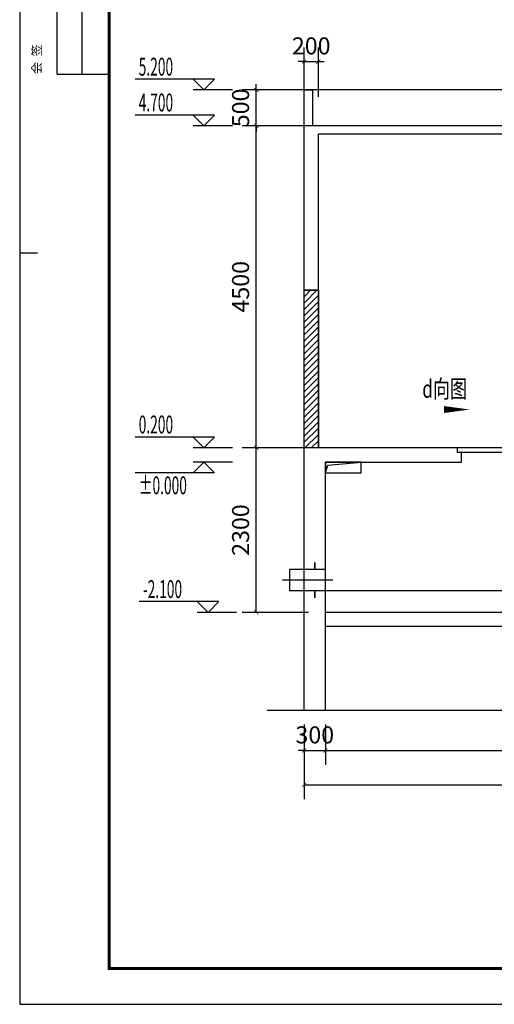
# Model space of a CAD drawing. Units: inches. Extents: x 1221723 to 5474474, y -1446981 to -117100.
# Drawn here: x 2335716 to 2342349, y -828120 to -814361 of the extents above; entities that cross this region are included whole.
import ezdxf
from ezdxf.enums import TextEntityAlignment as Align
from ezdxf.lldxf.tags import DXFTag

# ---------------------------------------------------------------- set-up
doc = ezdxf.new("R2010")
doc.units = ezdxf.units.IN
doc.header["$LTSCALE"] = 20
doc.header["$MEASUREMENT"] = 0
doc.layers.get('DEFPOINTS').update_dxf_attribs({"color": 1})
for name, color, linetype in [('A-1#-DOTE1$0$A-ANNO-尺寸标注', 3, 'Continuous'), ('A-ANNO-标高标注', 3, 'Continuous'), ('A-TILB-图    框', 14, 'Continuous'), ('A-TILB-图框文字', 3, 'Continuous'), ('CENTER', 1, 'CENTER'), ('DIM_SYMB', 3, 'Continuous'), ('HIDDEN', 2, 'HIDDEN'), ('OTHER', 5, 'Continuous'), ('PUB_DIM', 3, 'Continuous'), ('STEEL', 6, 'Continuous'), ('TEXT', 3, 'Continuous'), ('THIN', 5, 'Continuous'), ('TK', 7, 'Continuous'), ('TWT_DIM', 3, 'Continuous')]:
    doc.layers.add(name, color=color, linetype=linetype)
doc.styles.add('_TCH_DIM', font='SIMPLEX', dxfattribs={"bigfont": 'GBCBIG'})
doc.styles.add('_TCH_DIM_T3', font='SIMPLEX', dxfattribs={"width": 0.705882, "bigfont": 'GBCBIG'})
doc.styles.get("Standard").update_dxf_attribs({"font": 'txt.shx', "bigfont": 'HZTXT.SHX'})
doc.styles.add('宋体', font='txt')
tags = doc.linetypes.add('CENTER', pattern=[7, 5, -1, 0, -1]).pattern_tags.tags
tags[10:11] = [DXFTag(74, 4), DXFTag(75, 0), DXFTag(340, '0'), DXFTag(46, 1.0), DXFTag(50, 0.0), DXFTag(44, 0.0), DXFTag(45, 0.0)]
tags[8:9] = [DXFTag(74, 4), DXFTag(75, 0), DXFTag(340, '0'), DXFTag(46, 1.0), DXFTag(50, 0.0), DXFTag(44, 0.0), DXFTag(45, 0.0)]
tags[6:7] = [DXFTag(74, 4), DXFTag(75, 0), DXFTag(340, '0'), DXFTag(46, 1.0), DXFTag(50, 0.0), DXFTag(44, 0.0), DXFTag(45, 0.0)]
tags[4:5] = [DXFTag(74, 4), DXFTag(75, 0), DXFTag(340, '0'), DXFTag(46, 1.0), DXFTag(50, 0.0), DXFTag(44, 0.0), DXFTag(45, 0.0)]
tags = doc.linetypes.add('HIDDEN', pattern=[0.375, 0.25, -0.125]).pattern_tags.tags
tags[6:7] = [DXFTag(74, 4), DXFTag(75, 0), DXFTag(340, '0'), DXFTag(46, 1.0), DXFTag(50, 0.0), DXFTag(44, 0.0), DXFTag(45, 0.0)]
tags[4:5] = [DXFTag(74, 4), DXFTag(75, 0), DXFTag(340, '0'), DXFTag(46, 1.0), DXFTag(50, 0.0), DXFTag(44, 0.0), DXFTag(45, 0.0)]
doc.dimstyles.new('_TWT_ARCH&&80', dxfattribs={"dimtxt": 238, "dimasz": 80, "dimexe": 200, "dimexo": 240, "dimgap": 101, "dimtad": 1, "dimdec": 0, "dimzin": 0, "dimdsep": 46, "dimtxsty": '_TCH_DIM_T3', "dimblk": 'ARCHTICK', "dimcen": 0.09, "dimclrt": 7, "dimazin": 2, "dimtfac": 1, "dimtdec": 0, "dimtix": 1, "dimtmove": 2, "dimatfit": 3, "dimfxl": 100, "dimtolj": 1, "dimtzin": 0, "dimarcsym": 0})

# ---------------------------------------------------------------- blocks, each defined once
blk = doc.blocks.new('_ARCHTICK')
at = {"color": 0, "linetype": 'ByBlock', "lineweight": 0}
blk.add_solid([(0.4, 0.31), (0.31, 0.4), (-0.31, -0.4), (-0.4, -0.31)], dxfattribs=at)
blk = doc.blocks.new('*D621')
at = {"layer": 'DEFPOINTS', "color": 0, "transparency": 16777216}
for p in [(2339690, -823972), (2339990, -823972), (2339990, -824575)]:
    blk.add_point(p, dxfattribs=at)
at = {"layer": 'PUB_DIM', "color": 0, "lineweight": -2, "transparency": 16777216}
for p, q in [((2339690, -824212), (2339690, -824775)), ((2339990, -824212), (2339990, -824775)), ((2339690, -824575), (2339610, -824575)), ((2339690, -824575), (2339990, -824575)), ((2339990, -824575), (2340070, -824575))]:
    blk.add_line(p, q, dxfattribs=at)
at = {"layer": 'PUB_DIM', "color": 0, "linetype": 'ByBlock', "lineweight": -2, "transparency": 16777216, "xscale": 80, "yscale": 80, "zscale": 80}
blk.add_blockref('_ARCHTICK', (2339690, -824575), dxfattribs=at)
at = {"layer": 'PUB_DIM', "color": 0, "linetype": 'ByBlock', "lineweight": -2, "transparency": 16777216, "xscale": 80, "yscale": 80, "zscale": 80, "rotation": 180}
blk.add_blockref('_ARCHTICK', (2339990, -824575), dxfattribs=at)
at = {"layer": 'PUB_DIM', "color": 7, "ltscale": 50, "transparency": 16777216, "insert": (2339840, -824355), "char_height": 238, "attachment_point": 5, "style": '_TCH_DIM_T3'}
blk.add_mtext('\\A1;300', dxfattribs=at)
blk = doc.blocks.new('*D622')
at = {"layer": 'DEFPOINTS', "color": 0, "transparency": 16777216}
for p in [(2339990, -823972), (2345690, -823972), (2345690, -824575)]:
    blk.add_point(p, dxfattribs=at)
at = {"layer": 'PUB_DIM', "color": 0, "lineweight": -2, "transparency": 16777216}
for p, q in [((2339990, -824212), (2339990, -824775)), ((2345690, -824212), (2345690, -824775)), ((2339990, -824575), (2345690, -824575))]:
    blk.add_line(p, q, dxfattribs=at)
at = {"layer": 'PUB_DIM', "color": 0, "linetype": 'ByBlock', "lineweight": -2, "transparency": 16777216, "xscale": 80, "yscale": 80, "zscale": 80, "rotation": 180}
blk.add_blockref('_ARCHTICK', (2339990, -824575), dxfattribs=at)
at = {"layer": 'PUB_DIM', "color": 0, "linetype": 'ByBlock', "lineweight": -2, "transparency": 16777216, "xscale": 80, "yscale": 80, "zscale": 80}
blk.add_blockref('_ARCHTICK', (2345690, -824575), dxfattribs=at)
at = {"layer": 'PUB_DIM', "color": 7, "ltscale": 50, "transparency": 16777216, "insert": (2342840, -824355), "char_height": 238, "attachment_point": 5, "style": '_TCH_DIM_T3'}
blk.add_mtext('\\A1;5700', dxfattribs=at)
blk = doc.blocks.new('*D626')
at = {"layer": 'DEFPOINTS', "color": 0, "transparency": 16777216}
for p in [(2339690, -824212), (2347290, -824212), (2347290, -825054)]:
    blk.add_point(p, dxfattribs=at)
at = {"layer": 'PUB_DIM', "color": 0, "lineweight": -2, "transparency": 16777216}
for p, q in [((2339690, -824452), (2339690, -825254)), ((2347290, -824452), (2347290, -825254)), ((2339690, -825054), (2347290, -825054))]:
    blk.add_line(p, q, dxfattribs=at)
at = {"layer": 'PUB_DIM', "color": 0, "linetype": 'ByBlock', "lineweight": -2, "transparency": 16777216, "xscale": 80, "yscale": 80, "zscale": 80, "rotation": 180}
blk.add_blockref('_ARCHTICK', (2339690, -825054), dxfattribs=at)
at = {"layer": 'PUB_DIM', "color": 0, "linetype": 'ByBlock', "lineweight": -2, "transparency": 16777216, "xscale": 80, "yscale": 80, "zscale": 80}
blk.add_blockref('_ARCHTICK', (2347290, -825054), dxfattribs=at)
at = {"layer": 'PUB_DIM', "color": 7, "ltscale": 50, "transparency": 16777216, "insert": (2343490, -824834), "char_height": 238, "attachment_point": 5, "style": '_TCH_DIM_T3'}
blk.add_mtext('\\A1;7600', dxfattribs=at)
blk = doc.blocks.new('*D627')
at = {"layer": 'DEFPOINTS', "color": 0, "transparency": 16777216}
for p in [(2339890, -814947), (2339690, -815679), (2339890, -815679)]:
    blk.add_point(p, dxfattribs=at)
at = {"layer": 'PUB_DIM', "color": 0, "lineweight": -2, "transparency": 16777216}
for p, q in [((2339690, -815439), (2339690, -814747)), ((2339890, -815439), (2339890, -814747)), ((2339690, -814947), (2339610, -814947)), ((2339690, -814947), (2339890, -814947)), ((2339890, -814947), (2339970, -814947))]:
    blk.add_line(p, q, dxfattribs=at)
at = {"layer": 'PUB_DIM', "color": 0, "linetype": 'ByBlock', "lineweight": -2, "transparency": 16777216, "xscale": 80, "yscale": 80, "zscale": 80}
blk.add_blockref('_ARCHTICK', (2339690, -814947), dxfattribs=at)
at = {"layer": 'PUB_DIM', "color": 0, "linetype": 'ByBlock', "lineweight": -2, "transparency": 16777216, "xscale": 80, "yscale": 80, "zscale": 80, "rotation": 180}
blk.add_blockref('_ARCHTICK', (2339890, -814947), dxfattribs=at)
at = {"layer": 'PUB_DIM', "color": 7, "ltscale": 50, "transparency": 16777216, "insert": (2339790, -814727), "char_height": 238, "attachment_point": 5, "style": '_TCH_DIM_T3'}
blk.add_mtext('\\A1;200', dxfattribs=at)
blk = doc.blocks.new('*D633')
at = {"layer": 'DEFPOINTS', "color": 0, "transparency": 16777216}
for p in [(2339023, -820343), (2339990, -820343), (2339990, -822643)]:
    blk.add_point(p, dxfattribs=at)
at = {"layer": 'TWT_DIM', "color": 0, "lineweight": -2, "transparency": 16777216}
for p, q in [((2339750, -820343), (2338823, -820343)), ((2339023, -822643), (2339023, -820343)), ((2339750, -822643), (2338823, -822643))]:
    blk.add_line(p, q, dxfattribs=at)
at = {"layer": 'TWT_DIM', "color": 0, "linetype": 'ByBlock', "lineweight": -2, "transparency": 16777216, "xscale": 80, "yscale": 80, "zscale": 80}
for p, rotation in [((2339023, -820343), 90), ((2339023, -822643), 270)]:
    blk.add_blockref('_ARCHTICK', p, dxfattribs=dict(at, rotation=rotation))
at = {"layer": 'TWT_DIM', "color": 7, "ltscale": 50, "transparency": 16777216, "insert": (2338803, -821493), "char_height": 238, "attachment_point": 5, "rotation": 90, "style": '_TCH_DIM_T3'}
blk.add_mtext('\\A1;2300', dxfattribs=at)
blk = doc.blocks.new('*D634')
at = {"layer": 'DEFPOINTS', "color": 0, "transparency": 16777216}
for p in [(2339023, -815843), (2339990, -815843), (2339990, -820343)]:
    blk.add_point(p, dxfattribs=at)
at = {"layer": 'TWT_DIM', "color": 0, "lineweight": -2, "transparency": 16777216}
for p, q in [((2339750, -815843), (2338823, -815843)), ((2339023, -820343), (2339023, -815843)), ((2339750, -820343), (2338823, -820343))]:
    blk.add_line(p, q, dxfattribs=at)
at = {"layer": 'TWT_DIM', "color": 0, "linetype": 'ByBlock', "lineweight": -2, "transparency": 16777216, "xscale": 80, "yscale": 80, "zscale": 80}
for p, rotation in [((2339023, -815843), 90), ((2339023, -820343), 270)]:
    blk.add_blockref('_ARCHTICK', p, dxfattribs=dict(at, rotation=rotation))
at = {"layer": 'TWT_DIM', "color": 7, "ltscale": 50, "transparency": 16777216, "insert": (2338803, -818093), "char_height": 238, "attachment_point": 5, "rotation": 90, "style": '_TCH_DIM_T3'}
blk.add_mtext('\\A1;4500', dxfattribs=at)
blk = doc.blocks.new('*D635')
at = {"layer": 'DEFPOINTS', "color": 0, "transparency": 16777216}
for p in [(2339023, -815343), (2339990, -815343), (2339990, -815843)]:
    blk.add_point(p, dxfattribs=at)
at = {"layer": 'TWT_DIM', "color": 0, "lineweight": -2, "transparency": 16777216}
for p, q in [((2339023, -815343), (2339023, -815263)), ((2339750, -815343), (2338823, -815343)), ((2339023, -815843), (2339023, -815343)), ((2339750, -815843), (2338823, -815843)), ((2339023, -815843), (2339023, -815923))]:
    blk.add_line(p, q, dxfattribs=at)
at = {"layer": 'TWT_DIM', "color": 0, "linetype": 'ByBlock', "lineweight": -2, "transparency": 16777216, "xscale": 80, "yscale": 80, "zscale": 80}
for p, rotation in [((2339023, -815343), 270), ((2339023, -815843), 90)]:
    blk.add_blockref('_ARCHTICK', p, dxfattribs=dict(at, rotation=rotation))
at = {"layer": 'TWT_DIM', "color": 7, "ltscale": 50, "transparency": 16777216, "insert": (2338803, -815593), "char_height": 238, "attachment_point": 5, "rotation": 90, "style": '_TCH_DIM_T3'}
blk.add_mtext('\\A1;500', dxfattribs=at)
blk = doc.blocks.new('TK-会签栏')
at = {"layer": 'A-TILB-图    框'}
for p, q in [((-1450, -15000), (-1450, 0)), ((-1450, 0), (0, 0)), ((-750, -15000), (-750, 0)), ((-1450, -2500), (0, -2500)), ((-1450, -5000), (0, -5000)), ((-1450, -7500), (0, -7500)), ((-1450, -10000), (0, -10000)), ((-1450, -12500), (0, -12500)), ((-1450, -15000), (0, -15000))]:
    blk.add_line(p, q, dxfattribs=at)
at = {"layer": 'A-TILB-图    框', "style": '宋体'}
for s, height, p in [('暖 通 ', 250, (-1350, -4900)), ('HVAC ', 150, (-1000, -4900)), ('给排水', 250, (-1350, -9900)), ('PLUMBING', 150, (-1000, -9900)), ('电 气', 250, (-650, -9900)), ('ELEC.', 150, (-300, -9900)), ('会  签', 250, (-2150, -15000))]:
    blk.add_text(s, height=height, rotation=90, dxfattribs=at).set_placement(p, align=Align.TOP_LEFT)
blk = doc.blocks.new('template_广州市番禺城市图框-A2_A2_0.0000_2454734a370a96457f0b5c6dd546d421')
at = {"layer": 'A-TILB-图    框', "ltscale": 50}
blk.add_line((0, 210), (5, 210), dxfattribs=at)
at = {"layer": 'A-TILB-图    框'}
blk.add_lwpolyline([(594, 0), (594, 420), (0, 420), (0, 0)], close=True, dxfattribs=at)
at = {"layer": 'A-TILB-图    框', "const_width": 0.8}
blk.add_lwpolyline([(25, 410), (25, 10), (584, 10), (584, 410)], close=True, dxfattribs=at)
at = {"layer": 'A-TILB-图    框', "ltscale": 50, "xscale": 0.01, "yscale": 0.01, "zscale": 0.01}
blk.add_blockref('TK-会签栏', (25, 410), dxfattribs=at)
at = {"layer": 'A-TILB-图框文字', "style": '宋体', "width": 0.7}
for tag, p in [('专业审定', (546.5, 285)), ('专业审核', (546.5, 277)), ('项目经理', (546.5, 269)), ('专业负责', (546.5, 261)), ('专业校对', (546.5, 253)), ('建筑方案1', (546.5, 245)), ('建筑方案2', (546.5, 237)), ('专业设计', (546.5, 229)), ('制图', (546.5, 221)), ('合同号', (529, 205)), ('版次', (566.5, 205)), ('建设单位', (547.2, 189.31)), ('建设地点', (549, 173)), ('工程名称', (549, 157)), ('子项名称', (549, 141)), ('图纸名称', (546.96, 125.6)), ('比例', (527.75, 109)), ('日期', (565.25, 109)), ('图别', (527.75, 93)), ('图号', (565.25, 93))]:
    blk.add_attdef(tag, text='', height=3.5, dxfattribs=at).set_placement(p, align=Align.MIDDLE_CENTER)
at = {"layer": 'TK', "color": 3, "style": '宋体'}
for tag, p in [('建设单位', (547.19, 189.36)), ('工程名称', (546.5, 157)), ('图纸名称', (547.11, 125.49))]:
    blk.add_attdef(tag, text='', height=3.5, dxfattribs=at).set_placement(p, align=Align.MIDDLE_CENTER)

msp = doc.modelspace()

# ---------------------------------------------------------------- hatches: boundary and pattern name
at = {"ltscale": 400}
h = msp.add_hatch(dxfattribs=at)
h.set_pattern_fill('ANSI31', color=4, scale=500)
h.set_pattern_definition([(45, (914816.484, -482411.835), (-44.1941738, 44.1941738), [])])
h.paths.add_polyline_path([(2339890.222, -820342.684), (2339890.222, -818142.684), (2339690.222, -818142.684), (2339690.222, -820342.684)])

# ---------------------------------------------------------------- linework, layer by layer
for p, q in [((2339690.222, -815842.684, -5910), (2339690.222, -815342.684, -5910)), ((2339690.222, -815342.684, -5910), (2339810.222, -815342.684, -5910)), ((2339810.222, -815342.684, -5910), (2339690.222, -815342.684, -5910)), ((2339810.222, -815342.684, -5910), (2339810.222, -815842.684, -5910)), ((2339690.222, -824013.671, -5910), (2339690.222, -815842.684, -5910)), ((2347290.222, -815842.684, -5910), (2339690.222, -815842.684, -5910)), ((2339890.222, -815963.184, -5910), (2339890.722, -815962.684, -5910)), ((2339890.222, -820342.684, -5910), (2339890.222, -815963.184, -5910)), ((2347090.222, -815962.684, -5910), (2339890.722, -815962.684, -5910)), ((2339890.222, -818142.684, -5910), (2339690.222, -818142.684, -5910)), ((2347290.222, -820342.684, -5910), (2339690.222, -820342.684, -5910)), ((2339690.222, -824013.671, -5910), (2339690.222, -820542.684, -5910)), ((2339990.222, -824013.671, -5910), (2339990.222, -820542.684, -5910)), ((2339990.222, -820542.684, -5910), (2341890.222, -820542.684, -5910)), ((2339490.222, -822342.684, -5910), (2339490.222, -822042.684, -5910)), ((2339690.222, -822042.684, -5910), (2339490.222, -822042.684, -5910)), ((2339990.222, -822342.684, -5910), (2339990.222, -822042.684, -5910)), ((2339690.222, -822342.684, -5910), (2339490.222, -822342.684, -5910)), ((2345790.222, -822642.684, -5910), (2339990.222, -822642.684, -5910)), ((2345690.222, -822842.684, -5910), (2339990.222, -822842.684, -5910))]:
    msp.add_line(p, q)
msp.add_line((2341890.222, -820542.684, -5910), (2341890.222, -820402.684, -5910), dxfattribs=at)
at = {"color": 4, "ltscale": 400, "elevation": -5910}
msp.add_lwpolyline([(2339690.222, -818142.684), (2339890.222, -818142.684), (2339890.222, -820342.684), (2339690.222, -820342.684)], close=True, dxfattribs=at)
at = {"ltscale": 400, "elevation": -5910}
msp.add_lwpolyline([(2342550.222, -820342.684), (2341830.222, -820342.684), (2341830.222, -820402.684), (2342550.222, -820402.684)], close=True, dxfattribs=at)
at = {"layer": 'A-1#-DOTE1$0$A-ANNO-尺寸标注', "elevation": -5910}
msp.add_lwpolyline([(2347636.425, -824013.671), (2343254.55, -824013.671), (2343172.55, -823844.671), (2343172.55, -824162.671), (2343070.55, -824013.671), (2339175.5, -824013.671)], dxfattribs=at)
at = {"layer": 'A-ANNO-标高标注'}
for p, q in [((2338439.317, -815192.684, -5910), (2337329.317, -815192.684, -5910)), ((2338289.317, -815342.684, -5910), (2338139.317, -815192.684, -5910)), ((2338289.317, -815342.684, -5910), (2338439.317, -815192.684, -5910)), ((2338689.317, -815342.684, -5910), (2338139.317, -815342.684, -5910)), ((2338439.317, -815692.684, -5910), (2337329.317, -815692.684, -5910)), ((2338289.317, -815842.684, -5910), (2338139.317, -815692.684, -5910)), ((2338289.317, -815842.684, -5910), (2338439.317, -815692.684, -5910)), ((2338689.317, -815842.684, -5910), (2338139.317, -815842.684, -5910)), ((2338439.317, -820192.684, -5910), (2337329.317, -820192.684, -5910)), ((2338289.317, -820342.684, -5910), (2338139.317, -820192.684, -5910)), ((2338289.317, -820342.684, -5910), (2338439.317, -820192.684, -5910)), ((2338689.317, -820342.684, -5910), (2338139.317, -820342.684, -5910)), ((2338689.317, -820542.684, -5910), (2338139.317, -820542.684, -5910)), ((2338289.317, -820542.684, -5910), (2338139.317, -820692.684, -5910)), ((2338289.317, -820542.684, -5910), (2338439.317, -820692.684, -5910)), ((2338439.317, -820692.684, -5910), (2337329.317, -820692.684, -5910)), ((2338497.846, -822492.684, -5910), (2337387.846, -822492.684, -5910)), ((2338347.846, -822642.684, -5910), (2338197.846, -822492.684, -5910)), ((2338347.846, -822642.684, -5910), (2338497.846, -822492.684, -5910)), ((2338747.846, -822642.684, -5910), (2338197.846, -822642.684, -5910))]:
    msp.add_line(p, q, dxfattribs=at)
at = {"layer": 'CENTER', "ltscale": 100}
msp.add_line((2340090.61, -822192.684, -5910), (2339390.222, -822192.684, -5910), dxfattribs=at)
at = {"layer": 'DIM_SYMB', "elevation": -5910}
msp.add_lwpolyline([(2341170.379, -819808.604, 0, 0, 0), (2342005.845, -819808.604, 0, 96, 0), (2341645.845, -819808.604, 0, 0, 0)], format="xyseb", dxfattribs=at)
at = {"layer": 'HIDDEN', "ltscale": 10}
for p, q in [((2339990.222, -820692.684, -5910), (2340020.45, -820585.335, -5910)), ((2340020.45, -820585.335, -5910), (2340490.222, -820542.684, -5910)), ((2339990.222, -822042.684, -5910), (2339690.222, -822042.684, -5910)), ((2339990.222, -822342.684, -5910), (2339690.222, -822342.684, -5910))]:
    msp.add_line(p, q, dxfattribs=at)
at = {"layer": 'HIDDEN', "ltscale": 10, "elevation": -5910}
msp.add_lwpolyline([(2339990.222, -820542.684), (2339990.222, -820692.684), (2340490.222, -820692.684), (2340490.222, -820542.684)], close=True, dxfattribs=at)
at = {"layer": 'OTHER'}
msp.add_line((2345690.222, -822342.684, -5910), (2339990.222, -822342.684, -5910), dxfattribs=at)
at = {"layer": 'STEEL', "const_width": 25, "elevation": -5910}
for points in [[(2339840.222, -822042.684), (2339840.222, -821942.684)], [(2339840.222, -822342.684), (2339840.222, -822442.684)]]:
    msp.add_lwpolyline(points, dxfattribs=at)
at = {"layer": 'THIN'}
msp.add_line((2347170.222, -815342.684, -5910), (2339810.222, -815342.684, -5910), dxfattribs=at)

# ---------------------------------------------------------------- block references
at = {"xscale": 50, "yscale": 50, "zscale": 50}
msp.add_blockref('template_广州市番禺城市图框-A2_A2_0.0000_2454734a370a96457f0b5c6dd546d421', (2335716.367, -828120.44, -5910), dxfattribs=at)

# ---------------------------------------------------------------- texts
at = {"layer": 'A-ANNO-标高标注', "color": 7, "style": '_TCH_DIM', "width": 0.564706}
for s, p in [('5.200', (2337379.317, -815142.684, -5910)), ('4.700', (2337379.317, -815642.684, -5910)), ('0.200', (2337379.317, -820142.684, -5910)), ('%%p0.000', (2337379.317, -820992.684, -5910)), ('-2.100', (2337437.846, -822442.684, -5910))]:
    msp.add_text(s, height=250, dxfattribs=at).set_placement(p)
at = {"layer": 'TEXT', "width": 0.7}
msp.add_text('d向图', height=250, rotation=359.8931712, dxfattribs=at).set_placement((2341342.515, -819643.819, -5910))

# ---------------------------------------------------------------- dimensions: what is measured, and where the dimension line sits
at = {"layer": 'PUB_DIM'}
for p1, p2, distance, picture, middle in [((2339690.222, -815678.51, -5910), (2339890.222, -815678.51, -5910), 731.725, '*D627', (2339790.222, -814726.785, -5910)), ((2339690.222, -823972.196, -5910), (2339990.222, -823972.196, -5910), -602.594, '*D621', (2339840.222, -824354.791, -5910)), ((2339690.222, -824212.196, -5910), (2347290.222, -824212.196, -5910), -841.846, '*D626', (2343490.222, -824834.042, -5910))]:
    dim = msp.add_aligned_dim(p1=p1, p2=p2, distance=distance, dimstyle='_TWT_ARCH&&80', override={"dimtxsty": '_TCH_DIM_T3'}, dxfattribs=at)
    dim.commit()
    dim.dimension.update_dxf_attribs({"geometry": picture, "text_midpoint": middle})
dim = msp.add_linear_dim(base=(2345690.222, -824574.791, -5910), p1=(2339990.222, -823972.196, -5910), p2=(2345690.222, -823972.196, -5910), angle=180, dimstyle='_TWT_ARCH&&80', override={"dimtxsty": '_TCH_DIM_T3'}, dxfattribs=at)
dim.commit()
dim.dimension.update_dxf_attribs({"geometry": '*D622', "text_midpoint": (2342840.222, -824354.791, -5910)})
at = {"layer": 'TWT_DIM'}
for p1, p2, picture, middle in [((2339990.222, -815842.684, -5910), (2339990.222, -815342.684, -5910), '*D635', (2338802.678, -815592.684, -5910)), ((2339990.222, -820342.684, -5910), (2339990.222, -815842.684, -5910), '*D634', (2338802.678, -818092.684, -5910)), ((2339990.222, -822642.684, -5910), (2339990.222, -820342.684, -5910), '*D633', (2338802.678, -821492.684, -5910))]:
    dim = msp.add_aligned_dim(p1=p1, p2=p2, distance=967.543, dimstyle='_TWT_ARCH&&80', dxfattribs=at)
    dim.commit()
    dim.dimension.update_dxf_attribs({"geometry": picture, "text_midpoint": middle})

doc.saveas('drawing.dxf')
